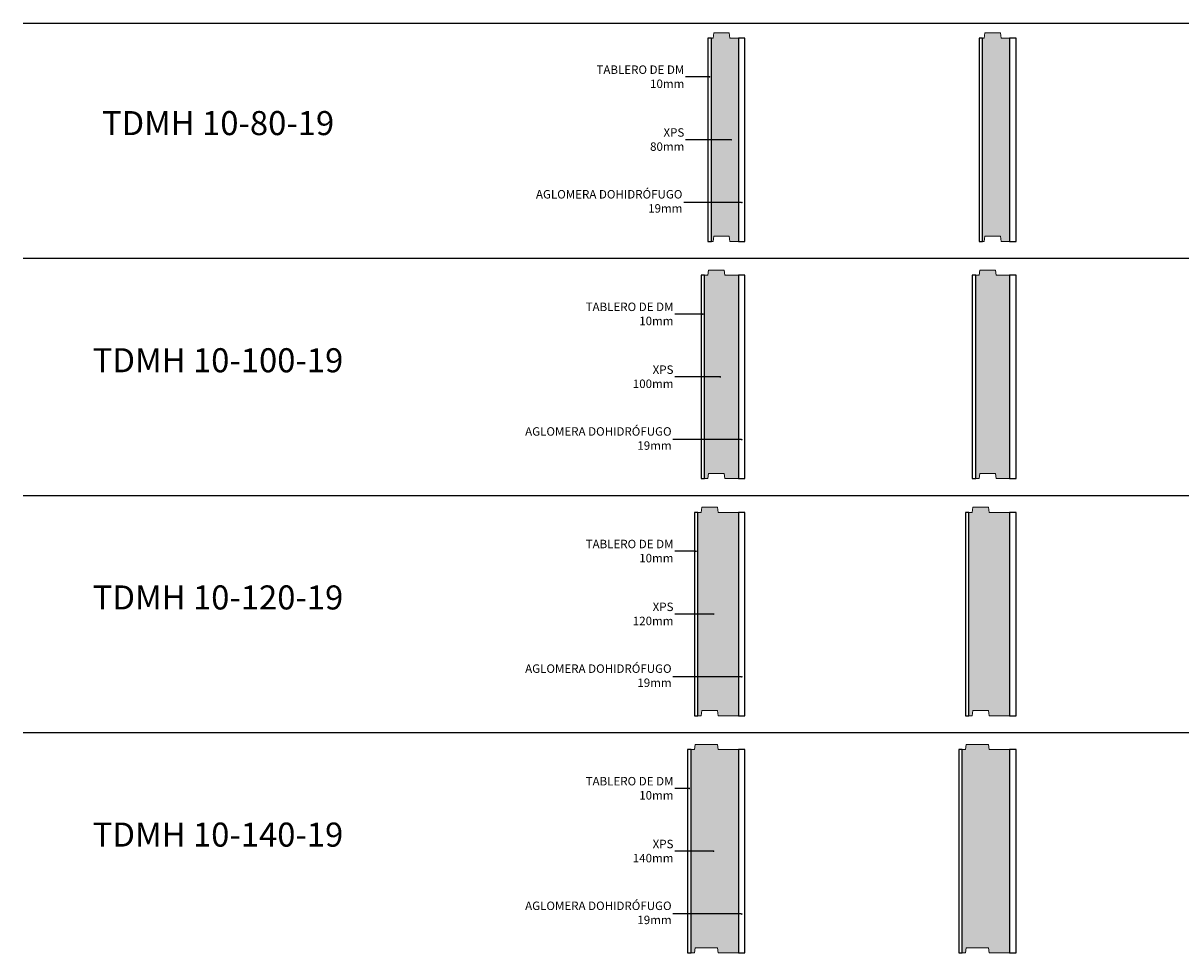
# Model space of a CAD drawing. Units: inches. Extents: x 0.9 to 8.2, y 0.9 to 24.
# Drawn here: x 1.1 to 4.5, y 6 to 8.8 of the extents above; entities that cross this region are included whole.
import ezdxf
from ezdxf import colors
from ezdxf.entities.mleader import LeaderData, LeaderLine
from ezdxf.math import Vec2, Vec3

# ---------------------------------------------------------------- set-up
doc = ezdxf.new("R2010")
doc.units = ezdxf.units.IN
doc.header["$MEASUREMENT"] = 0
for name, color, linetype, lineweight in [('a-aislamiento_xps', 140, 'Continuous', 5), ('text', 181, 'Continuous', 5), ('THERMOCHIP-TDMH', 7, 'Continuous', 5)]:
    doc.layers.add(name, color=color, linetype=linetype, lineweight=lineweight)
doc.layers.add('auxiliar', color=3, linetype='Continuous', plot=False)
doc.layers.add('t-aglomerado hidrófugo', color=83, linetype='Continuous')
doc.layers.add('t-tablero_dm', color=42, linetype='Continuous')
doc.styles.get("Standard").update_dxf_attribs({"font": 'arial.ttf'})

# ---------------------------------------------------------------- blocks, each defined once
blk = doc.blocks.new('_Dot')
at = {"color": 0, "linetype": 'ByBlock', "lineweight": -2}
blk.add_line((-0.5, 0), (-1, 0), dxfattribs=at)
at = {"color": 0, "linetype": 'ByBlock', "const_width": 0.5}
blk.add_lwpolyline([(-0.25, 0, 1), (0.25, 0, 1)], format="xyb", close=True, dxfattribs=at)
blk = doc.blocks.new('TDMH-10-80-19_ST600')
at = {"layer": 'a-aislamiento_xps', "transparency": 33554508}
h = blk.add_hatch(color=256, dxfattribs=at)
h.dxf.hatch_style = 1
h.paths.add_polyline_path([(0.09, 0.6), (0.065, 0.6), (0.063, 0.615), (0.017, 0.615), (0.015, 0.6), (0.01, 0.6), (0.01, 0), (0.015, 0), (0.017, 0.015), (0.063, 0.015), (0.065, 0), (0.09, 0)])
at = {"layer": 'a-aislamiento_xps'}
blk.add_lwpolyline([(0.09, 0.6), (0.065, 0.6), (0.063, 0.615), (0.017, 0.615), (0.015, 0.6), (0.01, 0.6), (0.01, 0), (0.015, 0), (0.017, 0.015), (0.063, 0.015), (0.065, 0), (0.09, 0)], close=True, dxfattribs=at)
at = {"layer": 't-aglomerado hidrófugo'}
blk.add_lwpolyline([(0.109, 0.6), (0.09, 0.6), (0.09, 0), (0.109, 0)], close=True, dxfattribs=at)
at = {"layer": 't-tablero_dm'}
blk.add_lwpolyline([(0, 0), (0.01, 0), (0.01, 0.6), (0, 0.6)], close=True, dxfattribs=at)
blk = doc.blocks.new('TDMH-10-100-19_ST600')
at = {"layer": 'a-aislamiento_xps', "transparency": 33554508}
h = blk.add_hatch(color=256, dxfattribs=at)
h.dxf.hatch_style = 1
h.paths.add_polyline_path([(0.11, 0.6), (0.07, 0.6), (0.068, 0.615), (0.022, 0.615), (0.02, 0.6), (0.01, 0.6), (0.01, 0), (0.02, 0), (0.022, 0.015), (0.068, 0.015), (0.07, 0), (0.11, 0)])
at = {"layer": 'a-aislamiento_xps'}
blk.add_lwpolyline([(0.11, 0.6), (0.07, 0.6), (0.068, 0.615), (0.022, 0.615), (0.02, 0.6), (0.01, 0.6), (0.01, 0), (0.02, 0), (0.022, 0.015), (0.068, 0.015), (0.07, 0), (0.11, 0)], close=True, dxfattribs=at)
at = {"layer": 't-aglomerado hidrófugo'}
blk.add_lwpolyline([(0.129, 0.6), (0.11, 0.6), (0.11, 0), (0.129, 0)], close=True, dxfattribs=at)
at = {"layer": 't-tablero_dm'}
blk.add_lwpolyline([(0, 0), (0.01, 0), (0.01, 0.6), (0, 0.6)], close=True, dxfattribs=at)
blk = doc.blocks.new('TDMH-10-120-19_ST600')
at = {"layer": 'a-aislamiento_xps', "transparency": 33554508}
h = blk.add_hatch(color=256, dxfattribs=at)
h.dxf.hatch_style = 1
h.paths.add_polyline_path([(0.13, 0.6), (0.07, 0.6), (0.068, 0.615), (0.022, 0.615), (0.02, 0.6), (0.01, 0.6), (0.01, 0), (0.02, 0), (0.022, 0.015), (0.068, 0.015), (0.07, 0), (0.13, 0)])
at = {"layer": 'a-aislamiento_xps'}
blk.add_lwpolyline([(0.13, 0.6), (0.07, 0.6), (0.068, 0.615), (0.022, 0.615), (0.02, 0.6), (0.01, 0.6), (0.01, 0), (0.02, 0), (0.022, 0.015), (0.068, 0.015), (0.07, 0), (0.13, 0)], close=True, dxfattribs=at)
at = {"layer": 't-aglomerado hidrófugo'}
blk.add_lwpolyline([(0.149, 0.6), (0.13, 0.6), (0.13, 0), (0.149, 0)], close=True, dxfattribs=at)
at = {"layer": 't-tablero_dm'}
blk.add_lwpolyline([(0, 0), (0.01, 0), (0.01, 0.6), (0, 0.6)], close=True, dxfattribs=at)
blk = doc.blocks.new('TDMH-10-140-19_ST600')
at = {"layer": 'a-aislamiento_xps', "transparency": 33554508}
h = blk.add_hatch(color=256, dxfattribs=at)
h.dxf.hatch_style = 1
h.paths.add_polyline_path([(0.15, 0.6), (0.09, 0.6), (0.088, 0.615), (0.022, 0.615), (0.02, 0.6), (0.01, 0.6), (0.01, 0), (0.02, 0), (0.022, 0.015), (0.088, 0.015), (0.09, 0), (0.15, 0)])
at = {"layer": 'a-aislamiento_xps'}
blk.add_lwpolyline([(0.15, 0.6), (0.09, 0.6), (0.088, 0.615), (0.022, 0.615), (0.02, 0.6), (0.01, 0.6), (0.01, 0), (0.02, 0), (0.022, 0.015), (0.088, 0.015), (0.09, 0), (0.15, 0)], close=True, dxfattribs=at)
at = {"layer": 't-aglomerado hidrófugo'}
blk.add_lwpolyline([(0.169, 0.6), (0.15, 0.6), (0.15, 0), (0.169, 0)], close=True, dxfattribs=at)
at = {"layer": 't-tablero_dm'}
blk.add_lwpolyline([(0, 0), (0.01, 0), (0.01, 0.6), (0, 0.6)], close=True, dxfattribs=at)

msp = doc.modelspace()

# ---------------------------------------------------------------- hatches: boundary and pattern name
at = {"layer": 'a-aislamiento_xps', "transparency": 33554508}
h = msp.add_hatch(color=256, dxfattribs=at)
h.dxf.hatch_style = 1
h.paths.add_polyline_path([(3.2351, 8.7252), (3.2101, 8.7252), (3.2081, 8.7402), (3.1621, 8.7402), (3.1601, 8.7252), (3.1551, 8.7252), (3.1551, 8.1252), (3.1601, 8.1252), (3.1621, 8.1402), (3.2081, 8.1402), (3.2101, 8.1252), (3.2351, 8.1252)])
h = msp.add_hatch(color=256, dxfattribs=at)
h.dxf.hatch_style = 1
h.paths.add_polyline_path([(3.2351, 8.0252), (3.1951, 8.0252), (3.1931, 8.0402), (3.1471, 8.0402), (3.1451, 8.0252), (3.1351, 8.0252), (3.1351, 7.4252), (3.1451, 7.4252), (3.1471, 7.4402), (3.1931, 7.4402), (3.1951, 7.4252), (3.2351, 7.4252)])
h = msp.add_hatch(color=256, dxfattribs=at)
h.dxf.hatch_style = 1
h.paths.add_polyline_path([(3.2351, 7.3252), (3.1751, 7.3252), (3.1731, 7.3402), (3.1271, 7.3402), (3.1251, 7.3252), (3.1151, 7.3252), (3.1151, 6.7252), (3.1251, 6.7252), (3.1271, 6.7402), (3.1731, 6.7402), (3.1751, 6.7252), (3.2351, 6.7252)])
h = msp.add_hatch(color=256, dxfattribs=at)
h.dxf.hatch_style = 1
h.paths.add_polyline_path([(3.2351, 6.6252), (3.1751, 6.6252), (3.1731, 6.6402), (3.1071, 6.6402), (3.1051, 6.6252), (3.0951, 6.6252), (3.0951, 6.0252), (3.1051, 6.0252), (3.1071, 6.0402), (3.1731, 6.0402), (3.1751, 6.0252), (3.2351, 6.0252)])

# ---------------------------------------------------------------- linework, layer by layer
at = {"layer": 'a-aislamiento_xps'}
for points in [[(3.2351, 8.7252), (3.2101, 8.7252), (3.2081, 8.7402), (3.1621, 8.7402), (3.1601, 8.7252), (3.1551, 8.7252), (3.1551, 8.1252), (3.1601, 8.1252), (3.1621, 8.1402), (3.2081, 8.1402), (3.2101, 8.1252), (3.2351, 8.1252)], [(3.2351, 8.0252), (3.1951, 8.0252), (3.1931, 8.0402), (3.1471, 8.0402), (3.1451, 8.0252), (3.1351, 8.0252), (3.1351, 7.4252), (3.1451, 7.4252), (3.1471, 7.4402), (3.1931, 7.4402), (3.1951, 7.4252), (3.2351, 7.4252)], [(3.2351, 7.3252), (3.1751, 7.3252), (3.1731, 7.3402), (3.1271, 7.3402), (3.1251, 7.3252), (3.1151, 7.3252), (3.1151, 6.7252), (3.1251, 6.7252), (3.1271, 6.7402), (3.1731, 6.7402), (3.1751, 6.7252), (3.2351, 6.7252)], [(3.2351, 6.6252), (3.1751, 6.6252), (3.1731, 6.6402), (3.1071, 6.6402), (3.1051, 6.6252), (3.0951, 6.6252), (3.0951, 6.0252), (3.1051, 6.0252), (3.1071, 6.0402), (3.1731, 6.0402), (3.1751, 6.0252), (3.2351, 6.0252)]]:
    msp.add_lwpolyline(points, close=True, dxfattribs=at)
at = {"layer": 'auxiliar'}
for p, q in [((1.1245, 8.7692), (8.1648, 8.7692)), ((1.1245, 8.0752), (8.1648, 8.0752)), ((1.1245, 7.3752), (8.1648, 7.3752)), ((1.1245, 6.6752), (8.1648, 6.6752))]:
    msp.add_line(p, q, dxfattribs=at)
at = {"layer": 't-aglomerado hidrófugo'}
for points in [[(3.2541, 8.7252), (3.2351, 8.7252), (3.2351, 8.1252), (3.2541, 8.1252)], [(3.2541, 8.0252), (3.2351, 8.0252), (3.2351, 7.4252), (3.2541, 7.4252)], [(3.2541, 7.3252), (3.2351, 7.3252), (3.2351, 6.7252), (3.2541, 6.7252)], [(3.2541, 6.6252), (3.2351, 6.6252), (3.2351, 6.0252), (3.2541, 6.0252)]]:
    msp.add_lwpolyline(points, close=True, dxfattribs=at)
at = {"layer": 't-tablero_dm'}
for points in [[(3.1451, 8.1252), (3.1551, 8.1252), (3.1551, 8.7252), (3.1451, 8.7252)], [(3.1251, 7.4252), (3.1351, 7.4252), (3.1351, 8.0252), (3.1251, 8.0252)], [(3.1051, 6.7252), (3.1151, 6.7252), (3.1151, 7.3252), (3.1051, 7.3252)], [(3.0851, 6.0252), (3.0951, 6.0252), (3.0951, 6.6252), (3.0851, 6.6252)]]:
    msp.add_lwpolyline(points, close=True, dxfattribs=at)

# ---------------------------------------------------------------- block references
at = {"layer": 'THERMOCHIP-TDMH'}
for name, p in [('TDMH-10-80-19_ST600', (3.9451, 8.1252)), ('TDMH-10-100-19_ST600', (3.9251, 7.4252)), ('TDMH-10-120-19_ST600', (3.9051, 6.7252)), ('TDMH-10-140-19_ST600', (3.8851, 6.0252))]:
    msp.add_blockref(name, p, dxfattribs=at)

# ---------------------------------------------------------------- texts
at = {"layer": 'text', "color": 7, "char_height": 0.070997, "attachment_point": 5, "line_spacing_factor": 0.988999}
for s, insert in [('{\\fArial|b1|i0|c0|p34;TDMH} 10-80-19', (1.6995, 8.4742)), ('{\\fArial|b1|i0|c0|p34;TDMH} 10-100-19', (1.6995, 7.7742)), ('{\\fArial|b1|i0|c0|p34;TDMH} 10-120-19', (1.6995, 7.0742)), ('{\\fArial|b1|i0|c0|p34;TDMH} 10-140-19', (1.6995, 6.3742))]:
    msp.add_mtext(s, dxfattribs=dict(at, insert=insert))

# ---------------------------------------------------------------- leaders
at = {"layer": 'text', "color": 7}
ml = msp.add_multileader_mtext('Standard', dxfattribs=at)
ml.set_content('\\A1;TABLERO DE DM\\P10mm', color=7)
ml.set_leader_properties()
ml.set_arrow_properties(name='DOT')
ml.build(insert=Vec2(0, 0))
ml.multileader.update_dxf_attribs({"text_right_attachment_type": 2, "dogleg_length": 38.7223, "arrow_head_size": 0.005})
ctx = ml.context
ctx.base_point, ctx.char_height, ctx.arrow_head_size, ctx.landing_gap_size, ctx.plane_origin = Vec3(2.7895, 8.6317), 0.025, 0.005, 0.004, Vec3(5.5826, 8.5899)
ctx.right_attachment, ctx.text_align_type = 2, 2
notes = []
notes.append((ctx, [(0, (1, 1, 0), (3.1374, 8.6106), (-1, 0), 0.0581, [(1, [(3.1499, 8.6106), (3.1374, 8.6106)], 0, [])])]))
ctx.mtext.insert, ctx.mtext.alignment, ctx.mtext.flow_direction = Vec3(3.0753, 8.6444), 3, 5
ml = msp.add_multileader_mtext('Standard', dxfattribs=at)
ml.set_content('\\A1;XPS\\P80mm', color=7)
ml.set_leader_properties()
ml.set_arrow_properties(name='DOT')
ml.build(insert=Vec2(0, 0))
ml.multileader.update_dxf_attribs({"text_right_attachment_type": 2, "dogleg_length": 38.7223, "arrow_head_size": 0.005})
ctx = ml.context
ctx.base_point, ctx.char_height, ctx.arrow_head_size, ctx.landing_gap_size, ctx.plane_origin = Vec3(2.9779, 8.4463), 0.025, 0.005, 0.004, Vec3(5.6026, 8.4046)
ctx.right_attachment, ctx.text_align_type = 2, 2
notes.append((ctx, [(0, (1, 1, 0), (3.118, 8.4252), (-1, 0), 0.0387, [(1, [(3.2135, 8.4252), (3.118, 8.4252)], 0, [])])]))
ctx.mtext.insert, ctx.mtext.alignment, ctx.mtext.flow_direction = Vec3(3.0753, 8.459), 3, 5
ml = msp.add_multileader_mtext('Standard', dxfattribs=at)
ml.set_content('\\A1;AGLOMERA DOHIDRÓFUGO\\P19mm', color=7)
ml.set_leader_properties()
ml.set_arrow_properties(name='DOT')
ml.build(insert=Vec2(0, 0))
ml.multileader.update_dxf_attribs({"text_right_attachment_type": 2, "dogleg_length": 38.7223, "arrow_head_size": 0.005})
ctx = ml.context
ctx.base_point, ctx.char_height, ctx.arrow_head_size, ctx.landing_gap_size, ctx.plane_origin = Vec3(2.5938, 8.2639), 0.025, 0.005, 0.004, Vec3(5.9528, 8.2605)
ctx.right_attachment, ctx.text_align_type = 2, 2
notes.append((ctx, [(0, (1, 1, 0), (3.118, 8.2399), (-1, 0), 0.0443, [(1, [(3.2449, 8.2399), (3.118, 8.2399)], 0, [])])]))
ctx.mtext.insert, ctx.mtext.width, ctx.mtext.alignment, ctx.mtext.flow_direction = Vec3(3.0697, 8.2766), 0.650604, 3, 5
ml = msp.add_multileader_mtext('Standard', dxfattribs=at)
ml.set_content('\\A1;TABLERO DE DM\\P10mm', color=7)
ml.set_leader_properties()
ml.set_arrow_properties(name='DOT')
ml.build(insert=Vec2(0, 0))
ml.multileader.update_dxf_attribs({"text_right_attachment_type": 2, "dogleg_length": 38.7223, "arrow_head_size": 0.005})
ctx = ml.context
ctx.base_point, ctx.char_height, ctx.arrow_head_size, ctx.landing_gap_size, ctx.plane_origin = Vec3(2.7575, 7.9317), 0.025, 0.005, 0.004, Vec3(5.5626, 7.8899)
ctx.right_attachment, ctx.text_align_type = 2, 2
notes.append((ctx, [(0, (1, 1, 0), (3.1134, 7.9106), (-1, 0), 0.0661, [(1, [(3.1299, 7.9106), (3.1134, 7.9106)], 0, [])])]))
ctx.mtext.insert, ctx.mtext.alignment, ctx.mtext.flow_direction = Vec3(3.0433, 7.9444), 3, 5
ml = msp.add_multileader_mtext('Standard', dxfattribs=at)
ml.set_content('\\A1;XPS\\P100mm', color=7)
ml.set_leader_properties()
ml.set_arrow_properties(name='DOT')
ml.build(insert=Vec2(0, 0))
ml.multileader.update_dxf_attribs({"text_right_attachment_type": 2, "dogleg_length": 38.7223, "arrow_head_size": 0.005})
ctx = ml.context
ctx.base_point, ctx.char_height, ctx.arrow_head_size, ctx.landing_gap_size, ctx.plane_origin = Vec3(2.9289, 7.7463), 0.025, 0.005, 0.004, Vec3(5.5707, 7.7046)
ctx.right_attachment, ctx.text_align_type = 2, 2
notes.append((ctx, [(0, (1, 1, 0), (3.0861, 7.7252), (-1, 0), 0.0387, [(1, [(3.1815, 7.7252), (3.0861, 7.7252)], 0, [])])]))
ctx.mtext.insert, ctx.mtext.alignment, ctx.mtext.flow_direction = Vec3(3.0433, 7.759), 3, 5
ml = msp.add_multileader_mtext('Standard', dxfattribs=at)
ml.set_content('\\A1;AGLOMERA DOHIDRÓFUGO\\P19mm', color=7)
ml.set_leader_properties()
ml.set_arrow_properties(name='DOT')
ml.build(insert=Vec2(0, 0))
ml.multileader.update_dxf_attribs({"text_right_attachment_type": 2, "dogleg_length": 38.7223, "arrow_head_size": 0.005})
ctx = ml.context
ctx.base_point, ctx.char_height, ctx.arrow_head_size, ctx.landing_gap_size, ctx.plane_origin = Vec3(2.5619, 7.5639), 0.025, 0.005, 0.004, Vec3(5.9208, 7.5605)
ctx.right_attachment, ctx.text_align_type = 2, 2
notes.append((ctx, [(0, (1, 1, 0), (3.1061, 7.5399), (-1, 0), 0.0643, [(1, [(3.2447, 7.5399), (3.1061, 7.5399)], 0, [])])]))
ctx.mtext.insert, ctx.mtext.width, ctx.mtext.alignment, ctx.mtext.flow_direction = Vec3(3.0378, 7.5766), 0.650604, 3, 5
ml = msp.add_multileader_mtext('Standard', dxfattribs=at)
ml.set_content('\\A1;TABLERO DE DM\\P10mm', color=7)
ml.set_leader_properties()
ml.set_arrow_properties(name='DOT')
ml.build(insert=Vec2(0, 0))
ml.multileader.update_dxf_attribs({"text_right_attachment_type": 2, "dogleg_length": 38.7223, "arrow_head_size": 0.005})
ctx = ml.context
ctx.base_point, ctx.char_height, ctx.arrow_head_size, ctx.landing_gap_size, ctx.plane_origin = Vec3(2.7575, 7.2317), 0.025, 0.005, 0.004, Vec3(5.5426, 7.1899)
ctx.right_attachment, ctx.text_align_type = 2, 2
notes.append((ctx, [(0, (1, 1, 0), (3.0929, 7.2106), (-1, 0), 0.0456, [(1, [(3.1099, 7.2106), (3.0929, 7.2106)], 0, [])])]))
ctx.mtext.insert, ctx.mtext.alignment, ctx.mtext.flow_direction = Vec3(3.0433, 7.2444), 3, 5
ml = msp.add_multileader_mtext('Standard', dxfattribs=at)
ml.set_content('\\A1;XPS\\P120mm', color=7)
ml.set_leader_properties()
ml.set_arrow_properties(name='DOT')
ml.build(insert=Vec2(0, 0))
ml.multileader.update_dxf_attribs({"text_right_attachment_type": 2, "dogleg_length": 38.7223, "arrow_head_size": 0.005})
ctx = ml.context
ctx.base_point, ctx.char_height, ctx.arrow_head_size, ctx.landing_gap_size, ctx.plane_origin = Vec3(2.9289, 7.0463), 0.025, 0.005, 0.004, Vec3(5.5707, 7.0046)
ctx.right_attachment, ctx.text_align_type = 2, 2
notes.append((ctx, [(0, (1, 1, 0), (3.0861, 7.0252), (-1, 0), 0.0387, [(1, [(3.1615, 7.0252), (3.0861, 7.0252)], 0, [])])]))
ctx.mtext.insert, ctx.mtext.alignment, ctx.mtext.flow_direction = Vec3(3.0433, 7.059), 3, 5
ml = msp.add_multileader_mtext('Standard', dxfattribs=at)
ml.set_content('\\A1;AGLOMERA DOHIDRÓFUGO\\P19mm', color=7)
ml.set_leader_properties()
ml.set_arrow_properties(name='DOT')
ml.build(insert=Vec2(0, 0))
ml.multileader.update_dxf_attribs({"text_right_attachment_type": 2, "dogleg_length": 38.7223, "arrow_head_size": 0.005})
ctx = ml.context
ctx.base_point, ctx.char_height, ctx.arrow_head_size, ctx.landing_gap_size, ctx.plane_origin = Vec3(2.5619, 6.8639), 0.025, 0.005, 0.004, Vec3(5.9208, 6.8605)
ctx.right_attachment, ctx.text_align_type = 2, 2
notes.append((ctx, [(0, (1, 1, 0), (3.1061, 6.8399), (-1, 0), 0.0643, [(1, [(3.2447, 6.8399), (3.1061, 6.8399)], 0, [])])]))
ctx.mtext.insert, ctx.mtext.width, ctx.mtext.alignment, ctx.mtext.flow_direction = Vec3(3.0378, 6.8766), 0.650604, 3, 5
ml = msp.add_multileader_mtext('Standard', dxfattribs=at)
ml.set_content('\\A1;TABLERO DE DM\\P10mm', color=7)
ml.set_leader_properties()
ml.set_arrow_properties(name='DOT')
ml.build(insert=Vec2(0, 0))
ml.multileader.update_dxf_attribs({"text_right_attachment_type": 2, "dogleg_length": 38.7223, "arrow_head_size": 0.005})
ctx = ml.context
ctx.base_point, ctx.char_height, ctx.arrow_head_size, ctx.landing_gap_size, ctx.plane_origin = Vec3(2.7575, 6.5317), 0.025, 0.005, 0.004, Vec3(5.5226, 6.4899)
ctx.right_attachment, ctx.text_align_type = 2, 2
notes.append((ctx, [(0, (1, 1, 0), (3.0764, 6.5106), (-1, 0), 0.029, [(1, [(3.0899, 6.5106), (3.0764, 6.5106)], 0, [])])]))
ctx.mtext.insert, ctx.mtext.alignment, ctx.mtext.flow_direction = Vec3(3.0433, 6.5444), 3, 5
ml = msp.add_multileader_mtext('Standard', dxfattribs=at)
ml.set_content('\\A1;XPS\\P140mm', color=7)
ml.set_leader_properties()
ml.set_arrow_properties(name='DOT')
ml.build(insert=Vec2(0, 0))
ml.multileader.update_dxf_attribs({"text_right_attachment_type": 2, "dogleg_length": 38.7223, "arrow_head_size": 0.005})
ctx = ml.context
ctx.base_point, ctx.char_height, ctx.arrow_head_size, ctx.landing_gap_size, ctx.plane_origin = Vec3(2.9289, 6.3463), 0.025, 0.005, 0.004, Vec3(5.5707, 6.3046)
ctx.right_attachment, ctx.text_align_type = 2, 2
notes.append((ctx, [(0, (1, 1, 0), (3.0861, 6.3252), (-1, 0), 0.0387, [(1, [(3.1615, 6.3252), (3.0861, 6.3252)], 0, [])])]))
ctx.mtext.insert, ctx.mtext.alignment, ctx.mtext.flow_direction = Vec3(3.0433, 6.359), 3, 5
ml = msp.add_multileader_mtext('Standard', dxfattribs=at)
ml.set_content('\\A1;AGLOMERA DOHIDRÓFUGO\\P19mm', color=7)
ml.set_leader_properties()
ml.set_arrow_properties(name='DOT')
ml.build(insert=Vec2(0, 0))
ml.multileader.update_dxf_attribs({"text_right_attachment_type": 2, "dogleg_length": 38.7223, "arrow_head_size": 0.005})
ctx = ml.context
ctx.base_point, ctx.char_height, ctx.arrow_head_size, ctx.landing_gap_size, ctx.plane_origin = Vec3(2.5619, 6.1639), 0.025, 0.005, 0.004, Vec3(5.9208, 6.1605)
ctx.right_attachment, ctx.text_align_type = 2, 2
notes.append((ctx, [(0, (1, 1, 0), (3.1061, 6.1399), (-1, 0), 0.0643, [(1, [(3.2447, 6.1399), (3.1061, 6.1399)], 0, [])])]))
ctx.mtext.insert, ctx.mtext.width, ctx.mtext.alignment, ctx.mtext.flow_direction = Vec3(3.0378, 6.1766), 0.650604, 3, 5
for ctx, leaders in notes:
    for number, flags, end, landing, length, lines in leaders:
        leader = LeaderData()
        leader.index, (leader.has_last_leader_line, leader.has_dogleg_vector, leader.attachment_direction) = number, flags
        leader.last_leader_point, leader.dogleg_vector, leader.dogleg_length = Vec3(end), Vec3(landing), length
        for number, points, colour, breaks in lines:
            line = LeaderLine()
            line.index, line.vertices, line.color, line.breaks = number, Vec3.list(points), colors.encode_raw_color(colour), breaks
            leader.lines.append(line)
        ctx.leaders.append(leader)

doc.saveas('drawing.dxf')
